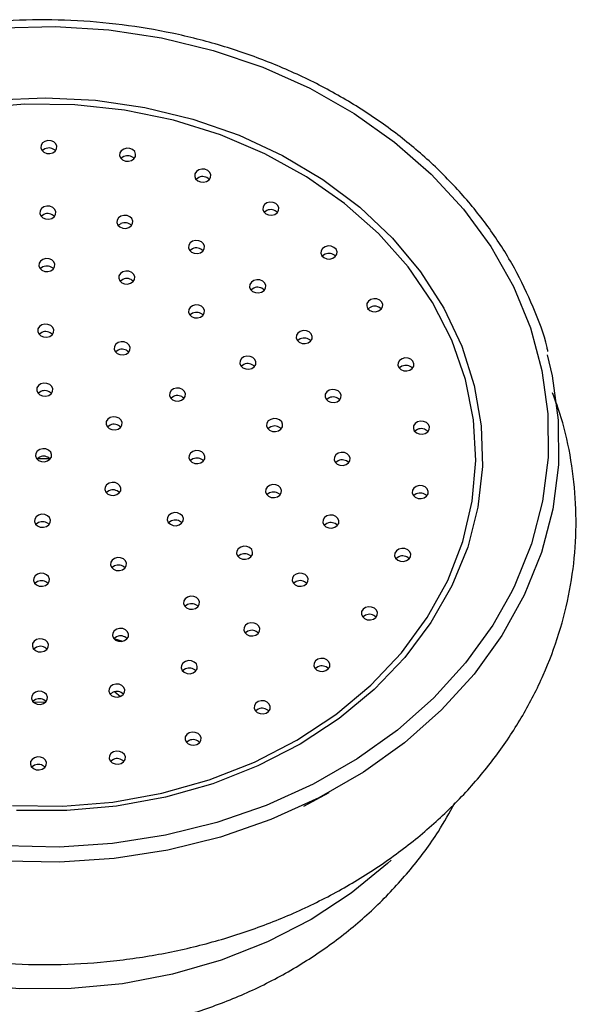
# Model space of a CAD drawing. Units: millimetres. Extents: x 17 to 2789, y 46 to 2085.
# Drawn here: x 1155 to 1189, y 1906 to 1967 of the extents above; entities that cross this region are included whole.
import ezdxf

# ---------------------------------------------------------------- set-up
doc = ezdxf.new("R2010")
doc.units = ezdxf.units.MM
doc.header["$LTSCALE"] = 10

msp = doc.modelspace()

# ---------------------------------------------------------------- linework, layer by layer
at = {"color": 7, "linetype": 'Continuous', "lineweight": 25}
for p, q in [((1160.707, 1928.482), (1161.259, 1928.303)), ((1160.775, 1925.177), (1161.129, 1924.892)), ((1155.72, 1924.54), (1156.509, 1924.56)), ((1172.476, 1918.09), (1174.062, 1918.946))]:
    msp.add_line(p, q, dxfattribs=at)
at = {"color": 8, "linetype": 'Continuous', "lineweight": 25, "flags": 128}
for points in [[(1153.749, 1966.289), (1157.078, 1966.368), (1160.4, 1966.159), (1163.675, 1965.664), (1166.868, 1964.89), (1169.942, 1963.845), (1172.862, 1962.54), (1175.595, 1960.991), (1178.11, 1959.215), (1180.379, 1957.232), (1182.376, 1955.065), (1184.078, 1952.738), (1185.466, 1950.277), (1186.524, 1947.711), (1187.241, 1945.069), (1187.607, 1942.38), (1187.62, 1939.675), (1187.279, 1936.984), (1186.587, 1934.339), (1185.553, 1931.768), (1185.368, 1931.389)], [(1155.924, 1939.626), (1156.6, 1939.627), (1156.733, 1939.625)], [(1177.893, 1914.743), (1177.674, 1914.54), (1175.424, 1912.698), (1172.935, 1911.073), (1170.237, 1909.684), (1167.365, 1908.55), (1164.353, 1907.684), (1161.241, 1907.097), (1158.066, 1906.798), (1154.87, 1906.788), (1151.693, 1907.07), (1148.574, 1907.639), (1145.552, 1908.487), (1142.666, 1909.605), (1139.951, 1910.978), (1137.443, 1912.589), (1135.172, 1914.418), (1134.593, 1914.957)]]:
    msp.add_lwpolyline(points, dxfattribs=at)
at = {"color": 7, "linetype": 'Continuous', "lineweight": 25, "flags": 128}
for points in [[(1153.381, 1961.831), (1156.482, 1961.961), (1159.581, 1961.802), (1162.639, 1961.358), (1165.614, 1960.634), (1168.469, 1959.639), (1171.167, 1958.387), (1173.671, 1956.893), (1175.949, 1955.177), (1177.973, 1953.262), (1179.714, 1951.172), (1181.151, 1948.935), (1182.265, 1946.58), (1183.041, 1944.137), (1183.47, 1941.639), (1183.545, 1939.118), (1183.266, 1936.607), (1182.636, 1934.138), (1181.663, 1931.744), (1180.361, 1929.456), (1178.745, 1927.304), (1176.838, 1925.315), (1174.664, 1923.517), (1172.252, 1921.932), (1169.632, 1920.58)], [(1154.433, 1918.129), (1157.547, 1918.091), (1160.646, 1918.346), (1163.686, 1918.892), (1166.627, 1919.721), (1169.43, 1920.822), (1172.056, 1922.179), (1174.469, 1923.776), (1176.638, 1925.589), (1178.532, 1927.595), (1180.127, 1929.766), (1181.4, 1932.073), (1182.335, 1934.484), (1182.918, 1936.968), (1183.143, 1939.491), (1183.005, 1942.018), (1182.507, 1944.515), (1181.655, 1946.949), (1180.461, 1949.287), (1178.941, 1951.496), (1177.116, 1953.548), (1175.011, 1955.414), (1172.653, 1957.069), (1170.075, 1958.491), (1167.311, 1959.66), (1164.4, 1960.561), (1161.379, 1961.182), (1158.291, 1961.513), (1155.177, 1961.552), (1152.079, 1961.296)], [(1156.933, 1958.549), (1157.081, 1958.651), (1157.17, 1958.792), (1157.185, 1958.95), (1157.125, 1959.101), (1156.999, 1959.222), (1156.825, 1959.294), (1156.631, 1959.307), (1156.445, 1959.258), (1156.296, 1959.156), (1156.208, 1959.015), (1156.192, 1958.857), (1156.252, 1958.706), (1156.379, 1958.585), (1156.553, 1958.513), (1156.747, 1958.5), (1156.933, 1958.549)], [(1156.444, 1958.791), (1156.295, 1958.689), (1156.279, 1958.671)], [(1161.811, 1958.072), (1161.96, 1958.174), (1162.048, 1958.315), (1162.064, 1958.473), (1162.004, 1958.624), (1161.877, 1958.745), (1161.703, 1958.817), (1161.509, 1958.83), (1161.323, 1958.781), (1161.175, 1958.678), (1161.086, 1958.537), (1161.071, 1958.379), (1161.131, 1958.229), (1161.257, 1958.108), (1161.431, 1958.036), (1161.626, 1958.023), (1161.811, 1958.072)], [(1161.322, 1958.314), (1161.173, 1958.211), (1161.157, 1958.194)], [(1166.462, 1956.781), (1166.61, 1956.884), (1166.699, 1957.025), (1166.715, 1957.183), (1166.654, 1957.334), (1166.528, 1957.454), (1166.354, 1957.526), (1166.16, 1957.539), (1165.974, 1957.491), (1165.826, 1957.388), (1165.737, 1957.247), (1165.721, 1957.089), (1165.782, 1956.938), (1165.908, 1956.818), (1166.082, 1956.745), (1166.276, 1956.733), (1166.462, 1956.781)], [(1165.973, 1957.024), (1165.824, 1956.921), (1165.808, 1956.904)], [(1156.863, 1954.489), (1157.012, 1954.591), (1157.1, 1954.732), (1157.116, 1954.89), (1157.056, 1955.041), (1156.929, 1955.162), (1156.755, 1955.234), (1156.561, 1955.247), (1156.375, 1955.198), (1156.227, 1955.095), (1156.138, 1954.954), (1156.123, 1954.797), (1156.183, 1954.646), (1156.309, 1954.525), (1156.483, 1954.453), (1156.678, 1954.44), (1156.863, 1954.489)], [(1170.682, 1954.734), (1170.83, 1954.837), (1170.919, 1954.978), (1170.935, 1955.136), (1170.875, 1955.286), (1170.748, 1955.407), (1170.574, 1955.479), (1170.38, 1955.492), (1170.194, 1955.443), (1170.046, 1955.341), (1169.957, 1955.2), (1169.941, 1955.042), (1170.002, 1954.891), (1170.128, 1954.77), (1170.302, 1954.698), (1170.496, 1954.685), (1170.682, 1954.734)], [(1156.374, 1954.731), (1156.226, 1954.629), (1156.21, 1954.611)], [(1161.642, 1953.918), (1161.791, 1954.02), (1161.879, 1954.161), (1161.895, 1954.319), (1161.835, 1954.47), (1161.708, 1954.591), (1161.534, 1954.663), (1161.34, 1954.676), (1161.154, 1954.627), (1161.006, 1954.525), (1160.917, 1954.384), (1160.902, 1954.226), (1160.962, 1954.075), (1161.088, 1953.954), (1161.262, 1953.882), (1161.457, 1953.869), (1161.642, 1953.918)], [(1170.193, 1954.977), (1170.044, 1954.874), (1170.028, 1954.857)], [(1161.153, 1954.16), (1161.004, 1954.058), (1160.988, 1954.04)], [(1166.078, 1952.362), (1166.226, 1952.465), (1166.315, 1952.606), (1166.331, 1952.764), (1166.27, 1952.914), (1166.144, 1953.035), (1165.97, 1953.107), (1165.776, 1953.12), (1165.59, 1953.071), (1165.442, 1952.969), (1165.353, 1952.828), (1165.337, 1952.67), (1165.398, 1952.519), (1165.524, 1952.398), (1165.698, 1952.326), (1165.892, 1952.313), (1166.078, 1952.362)], [(1165.589, 1952.605), (1165.44, 1952.502), (1165.424, 1952.485)], [(1174.287, 1952.02), (1174.435, 1952.122), (1174.524, 1952.263), (1174.54, 1952.421), (1174.479, 1952.572), (1174.353, 1952.693), (1174.179, 1952.765), (1173.985, 1952.778), (1173.799, 1952.729), (1173.651, 1952.626), (1173.562, 1952.485), (1173.546, 1952.328), (1173.607, 1952.177), (1173.733, 1952.056), (1173.907, 1951.984), (1174.101, 1951.971), (1174.287, 1952.02)], [(1173.798, 1952.262), (1173.649, 1952.16), (1173.633, 1952.142)], [(1156.808, 1951.241), (1156.956, 1951.343), (1157.045, 1951.484), (1157.06, 1951.642), (1157, 1951.793), (1156.874, 1951.914), (1156.7, 1951.986), (1156.505, 1951.999), (1156.32, 1951.95), (1156.171, 1951.847), (1156.083, 1951.706), (1156.067, 1951.548), (1156.127, 1951.398), (1156.254, 1951.277), (1156.428, 1951.205), (1156.622, 1951.192), (1156.808, 1951.241)], [(1156.318, 1951.483), (1156.17, 1951.381), (1156.154, 1951.363)], [(1161.754, 1950.469), (1161.903, 1950.572), (1161.992, 1950.713), (1162.007, 1950.871), (1161.947, 1951.022), (1161.82, 1951.143), (1161.647, 1951.215), (1161.452, 1951.227), (1161.266, 1951.179), (1161.118, 1951.076), (1161.029, 1950.935), (1161.014, 1950.777), (1161.074, 1950.626), (1161.201, 1950.506), (1161.374, 1950.434), (1161.569, 1950.421), (1161.754, 1950.469)], [(1161.265, 1950.712), (1161.117, 1950.609), (1161.101, 1950.592)], [(1169.868, 1949.928), (1170.017, 1950.03), (1170.105, 1950.171), (1170.121, 1950.329), (1170.061, 1950.48), (1169.934, 1950.601), (1169.76, 1950.673), (1169.566, 1950.686), (1169.38, 1950.637), (1169.232, 1950.534), (1169.143, 1950.393), (1169.128, 1950.235), (1169.188, 1950.085), (1169.314, 1949.964), (1169.488, 1949.892), (1169.683, 1949.879), (1169.868, 1949.928)], [(1169.379, 1950.17), (1169.23, 1950.067), (1169.214, 1950.05)], [(1177.119, 1948.757), (1177.268, 1948.859), (1177.356, 1949), (1177.372, 1949.158), (1177.312, 1949.309), (1177.185, 1949.43), (1177.011, 1949.502), (1176.817, 1949.515), (1176.631, 1949.466), (1176.483, 1949.363), (1176.394, 1949.222), (1176.379, 1949.065), (1176.439, 1948.914), (1176.565, 1948.793), (1176.739, 1948.721), (1176.933, 1948.708), (1177.119, 1948.757)], [(1166.08, 1948.371), (1166.228, 1948.474), (1166.317, 1948.615), (1166.333, 1948.773), (1166.273, 1948.923), (1166.146, 1949.044), (1165.972, 1949.116), (1165.778, 1949.129), (1165.592, 1949.081), (1165.444, 1948.978), (1165.355, 1948.837), (1165.339, 1948.679), (1165.4, 1948.528), (1165.526, 1948.407), (1165.7, 1948.335), (1165.894, 1948.322), (1166.08, 1948.371)], [(1165.591, 1948.614), (1165.442, 1948.511), (1165.426, 1948.494)], [(1176.63, 1948.999), (1176.481, 1948.897), (1176.465, 1948.879)], [(1156.738, 1947.181), (1156.887, 1947.283), (1156.975, 1947.424), (1156.991, 1947.582), (1156.931, 1947.733), (1156.804, 1947.854), (1156.63, 1947.926), (1156.436, 1947.939), (1156.25, 1947.89), (1156.102, 1947.787), (1156.013, 1947.646), (1155.998, 1947.488), (1156.058, 1947.338), (1156.184, 1947.217), (1156.358, 1947.145), (1156.553, 1947.132), (1156.738, 1947.181)], [(1156.249, 1947.423), (1156.1, 1947.321), (1156.084, 1947.303)], [(1172.755, 1946.78), (1172.903, 1946.883), (1172.992, 1947.024), (1173.007, 1947.182), (1172.947, 1947.332), (1172.821, 1947.453), (1172.647, 1947.525), (1172.452, 1947.538), (1172.267, 1947.489), (1172.118, 1947.387), (1172.03, 1947.246), (1172.014, 1947.088), (1172.074, 1946.937), (1172.201, 1946.816), (1172.375, 1946.744), (1172.569, 1946.731), (1172.755, 1946.78)], [(1161.47, 1946.089), (1161.618, 1946.191), (1161.707, 1946.332), (1161.723, 1946.49), (1161.663, 1946.641), (1161.536, 1946.762), (1161.362, 1946.834), (1161.168, 1946.847), (1160.982, 1946.798), (1160.834, 1946.695), (1160.745, 1946.554), (1160.729, 1946.396), (1160.79, 1946.246), (1160.916, 1946.125), (1161.09, 1946.053), (1161.284, 1946.04), (1161.47, 1946.089)], [(1172.265, 1947.023), (1172.117, 1946.92), (1172.101, 1946.903)], [(1160.981, 1946.331), (1160.832, 1946.228), (1160.816, 1946.211)], [(1187.564, 1946.028), (1187.867, 1944.737), (1188.242, 1941.993), (1188.255, 1939.233), (1187.906, 1936.488), (1187.201, 1933.789), (1186.146, 1931.166), (1184.753, 1928.65), (1183.039, 1926.268), (1181.023, 1924.049), (1178.727, 1922.016), (1176.178, 1920.193), (1173.404, 1918.601), (1170.438, 1917.257), (1167.311, 1916.177), (1164.061, 1915.374), (1160.724, 1914.855), (1157.337, 1914.628), (1153.939, 1914.694)], [(1169.263, 1945.199), (1169.411, 1945.301), (1169.5, 1945.442), (1169.516, 1945.6), (1169.456, 1945.751), (1169.329, 1945.872), (1169.155, 1945.944), (1168.961, 1945.957), (1168.775, 1945.908), (1168.627, 1945.806), (1168.538, 1945.665), (1168.522, 1945.507), (1168.583, 1945.356), (1168.709, 1945.235), (1168.883, 1945.163), (1169.077, 1945.15), (1169.263, 1945.199)], [(1179.055, 1945.088), (1179.203, 1945.19), (1179.292, 1945.331), (1179.307, 1945.489), (1179.247, 1945.64), (1179.121, 1945.761), (1178.947, 1945.833), (1178.752, 1945.846), (1178.567, 1945.797), (1178.418, 1945.694), (1178.33, 1945.553), (1178.314, 1945.396), (1178.374, 1945.245), (1178.501, 1945.124), (1178.675, 1945.052), (1178.869, 1945.039), (1179.055, 1945.088)], [(1168.774, 1945.441), (1168.625, 1945.339), (1168.609, 1945.321)], [(1178.565, 1945.33), (1178.417, 1945.228), (1178.401, 1945.21)], [(1156.676, 1943.527), (1156.824, 1943.629), (1156.913, 1943.77), (1156.928, 1943.928), (1156.868, 1944.079), (1156.742, 1944.2), (1156.568, 1944.272), (1156.373, 1944.285), (1156.188, 1944.236), (1156.039, 1944.133), (1155.951, 1943.992), (1155.935, 1943.834), (1155.995, 1943.684), (1156.122, 1943.563), (1156.296, 1943.491), (1156.49, 1943.478), (1156.676, 1943.527)], [(1156.186, 1943.769), (1156.038, 1943.666), (1156.022, 1943.649)], [(1164.899, 1943.222), (1165.047, 1943.325), (1165.136, 1943.466), (1165.151, 1943.624), (1165.091, 1943.774), (1164.964, 1943.895), (1164.791, 1943.967), (1164.596, 1943.98), (1164.411, 1943.932), (1164.262, 1943.829), (1164.173, 1943.688), (1164.158, 1943.53), (1164.218, 1943.379), (1164.345, 1943.258), (1164.518, 1943.186), (1164.713, 1943.173), (1164.899, 1943.222)], [(1174.541, 1943.134), (1174.689, 1943.237), (1174.778, 1943.378), (1174.793, 1943.536), (1174.733, 1943.687), (1174.606, 1943.807), (1174.433, 1943.879), (1174.238, 1943.892), (1174.053, 1943.844), (1173.904, 1943.741), (1173.815, 1943.6), (1173.8, 1943.442), (1173.86, 1943.291), (1173.987, 1943.171), (1174.16, 1943.098), (1174.355, 1943.086), (1174.541, 1943.134)], [(1164.409, 1943.465), (1164.261, 1943.362), (1164.245, 1943.345)], [(1174.051, 1943.377), (1173.903, 1943.274), (1173.887, 1943.257)], [(1160.971, 1941.443), (1161.119, 1941.546), (1161.208, 1941.687), (1161.223, 1941.845), (1161.163, 1941.996), (1161.036, 1942.116), (1160.863, 1942.188), (1160.668, 1942.201), (1160.483, 1942.153), (1160.334, 1942.05), (1160.245, 1941.909), (1160.23, 1941.751), (1160.29, 1941.6), (1160.417, 1941.479), (1160.59, 1941.407), (1160.785, 1941.395), (1160.971, 1941.443)], [(1170.919, 1941.335), (1171.068, 1941.438), (1171.157, 1941.579), (1171.172, 1941.737), (1171.112, 1941.887), (1170.985, 1942.008), (1170.812, 1942.08), (1170.617, 1942.093), (1170.431, 1942.044), (1170.283, 1941.942), (1170.194, 1941.801), (1170.179, 1941.643), (1170.239, 1941.492), (1170.366, 1941.371), (1170.539, 1941.299), (1170.734, 1941.286), (1170.919, 1941.335)], [(1180.009, 1941.173), (1180.158, 1941.276), (1180.246, 1941.417), (1180.262, 1941.575), (1180.202, 1941.725), (1180.075, 1941.846), (1179.901, 1941.918), (1179.707, 1941.931), (1179.521, 1941.882), (1179.373, 1941.78), (1179.284, 1941.639), (1179.269, 1941.481), (1179.329, 1941.33), (1179.455, 1941.209), (1179.629, 1941.137), (1179.824, 1941.124), (1180.009, 1941.173)], [(1160.481, 1941.686), (1160.333, 1941.583), (1160.317, 1941.566)], [(1170.43, 1941.578), (1170.282, 1941.475), (1170.266, 1941.458)], [(1179.52, 1941.416), (1179.371, 1941.313), (1179.355, 1941.296)], [(1156.606, 1939.467), (1156.755, 1939.569), (1156.843, 1939.71), (1156.859, 1939.868), (1156.799, 1940.019), (1156.672, 1940.14), (1156.498, 1940.212), (1156.304, 1940.225), (1156.118, 1940.176), (1155.97, 1940.073), (1155.881, 1939.932), (1155.866, 1939.774), (1155.926, 1939.624), (1156.052, 1939.503), (1156.226, 1939.431), (1156.42, 1939.418), (1156.606, 1939.467)], [(1166.105, 1939.349), (1166.254, 1939.452), (1166.342, 1939.593), (1166.358, 1939.751), (1166.298, 1939.902), (1166.171, 1940.022), (1165.997, 1940.095), (1165.803, 1940.107), (1165.617, 1940.059), (1165.469, 1939.956), (1165.38, 1939.815), (1165.365, 1939.657), (1165.425, 1939.506), (1165.551, 1939.386), (1165.725, 1939.313), (1165.92, 1939.301), (1166.105, 1939.349)], [(1175.104, 1939.238), (1175.253, 1939.341), (1175.341, 1939.482), (1175.357, 1939.64), (1175.297, 1939.791), (1175.17, 1939.911), (1174.996, 1939.984), (1174.802, 1939.996), (1174.616, 1939.948), (1174.468, 1939.845), (1174.379, 1939.704), (1174.364, 1939.546), (1174.424, 1939.395), (1174.55, 1939.275), (1174.724, 1939.203), (1174.919, 1939.19), (1175.104, 1939.238)], [(1156.117, 1939.709), (1155.968, 1939.606), (1155.952, 1939.589)], [(1165.616, 1939.592), (1165.467, 1939.489), (1165.451, 1939.472)], [(1174.615, 1939.481), (1174.466, 1939.378), (1174.45, 1939.361)], [(1160.901, 1937.383), (1161.049, 1937.486), (1161.138, 1937.627), (1161.154, 1937.785), (1161.094, 1937.935), (1160.967, 1938.056), (1160.793, 1938.128), (1160.599, 1938.141), (1160.413, 1938.092), (1160.265, 1937.99), (1160.176, 1937.849), (1160.16, 1937.691), (1160.221, 1937.54), (1160.347, 1937.419), (1160.521, 1937.347), (1160.715, 1937.334), (1160.901, 1937.383)], [(1160.412, 1937.626), (1160.263, 1937.523), (1160.247, 1937.506)], [(1170.849, 1937.246), (1170.998, 1937.349), (1171.087, 1937.49), (1171.102, 1937.647), (1171.042, 1937.798), (1170.915, 1937.919), (1170.742, 1937.991), (1170.547, 1938.004), (1170.361, 1937.955), (1170.213, 1937.853), (1170.124, 1937.712), (1170.109, 1937.554), (1170.169, 1937.403), (1170.296, 1937.282), (1170.469, 1937.21), (1170.664, 1937.197), (1170.849, 1937.246)], [(1179.941, 1937.184), (1180.089, 1937.286), (1180.178, 1937.427), (1180.194, 1937.585), (1180.133, 1937.736), (1180.007, 1937.857), (1179.833, 1937.929), (1179.639, 1937.942), (1179.453, 1937.893), (1179.305, 1937.79), (1179.216, 1937.649), (1179.2, 1937.492), (1179.26, 1937.341), (1179.387, 1937.22), (1179.561, 1937.148), (1179.755, 1937.135), (1179.941, 1937.184)], [(1170.36, 1937.488), (1170.212, 1937.386), (1170.196, 1937.368)], [(1179.452, 1937.426), (1179.303, 1937.324), (1179.287, 1937.306)], [(1156.537, 1935.406), (1156.685, 1935.509), (1156.774, 1935.65), (1156.789, 1935.808), (1156.729, 1935.959), (1156.602, 1936.079), (1156.429, 1936.152), (1156.234, 1936.164), (1156.049, 1936.116), (1155.9, 1936.013), (1155.811, 1935.872), (1155.796, 1935.714), (1155.856, 1935.563), (1155.983, 1935.443), (1156.156, 1935.371), (1156.351, 1935.358), (1156.537, 1935.406)], [(1164.766, 1935.508), (1164.915, 1935.611), (1165.004, 1935.752), (1165.019, 1935.91), (1164.959, 1936.06), (1164.832, 1936.181), (1164.659, 1936.253), (1164.464, 1936.266), (1164.279, 1936.217), (1164.13, 1936.115), (1164.041, 1935.974), (1164.026, 1935.816), (1164.086, 1935.665), (1164.213, 1935.544), (1164.386, 1935.472), (1164.581, 1935.459), (1164.766, 1935.508)], [(1164.277, 1935.751), (1164.129, 1935.648), (1164.113, 1935.631)], [(1174.407, 1935.358), (1174.556, 1935.461), (1174.645, 1935.602), (1174.66, 1935.76), (1174.6, 1935.911), (1174.473, 1936.031), (1174.3, 1936.103), (1174.105, 1936.116), (1173.919, 1936.068), (1173.771, 1935.965), (1173.682, 1935.824), (1173.667, 1935.666), (1173.727, 1935.515), (1173.854, 1935.394), (1174.027, 1935.322), (1174.222, 1935.31), (1174.407, 1935.358)], [(1156.047, 1935.649), (1155.899, 1935.546), (1155.883, 1935.529)], [(1173.918, 1935.601), (1173.77, 1935.498), (1173.754, 1935.481)], [(1169.061, 1933.425), (1169.21, 1933.527), (1169.299, 1933.668), (1169.314, 1933.826), (1169.254, 1933.977), (1169.127, 1934.098), (1168.954, 1934.17), (1168.759, 1934.183), (1168.573, 1934.134), (1168.425, 1934.031), (1168.336, 1933.89), (1168.321, 1933.732), (1168.381, 1933.582), (1168.508, 1933.461), (1168.681, 1933.389), (1168.876, 1933.376), (1169.061, 1933.425)], [(1178.853, 1933.294), (1179.001, 1933.397), (1179.09, 1933.538), (1179.105, 1933.696), (1179.045, 1933.847), (1178.919, 1933.967), (1178.745, 1934.039), (1178.55, 1934.052), (1178.365, 1934.004), (1178.216, 1933.901), (1178.128, 1933.76), (1178.112, 1933.602), (1178.172, 1933.451), (1178.299, 1933.331), (1178.473, 1933.258), (1178.667, 1933.246), (1178.853, 1933.294)], [(1161.241, 1932.727), (1161.39, 1932.83), (1161.478, 1932.971), (1161.494, 1933.129), (1161.434, 1933.28), (1161.307, 1933.4), (1161.133, 1933.473), (1160.939, 1933.485), (1160.753, 1933.437), (1160.605, 1933.334), (1160.516, 1933.193), (1160.501, 1933.035), (1160.561, 1932.884), (1160.687, 1932.764), (1160.861, 1932.691), (1161.056, 1932.679), (1161.241, 1932.727)], [(1168.572, 1933.667), (1168.424, 1933.565), (1168.408, 1933.547)], [(1178.363, 1933.537), (1178.215, 1933.434), (1178.199, 1933.417)], [(1160.752, 1932.97), (1160.603, 1932.867), (1160.587, 1932.85)], [(1156.474, 1931.752), (1156.622, 1931.855), (1156.711, 1931.996), (1156.727, 1932.154), (1156.666, 1932.305), (1156.54, 1932.425), (1156.366, 1932.498), (1156.172, 1932.51), (1155.986, 1932.462), (1155.838, 1932.359), (1155.749, 1932.218), (1155.733, 1932.06), (1155.794, 1931.909), (1155.92, 1931.789), (1156.094, 1931.717), (1156.288, 1931.704), (1156.474, 1931.752)], [(1172.497, 1931.758), (1172.646, 1931.861), (1172.735, 1932.002), (1172.75, 1932.159), (1172.69, 1932.31), (1172.563, 1932.431), (1172.39, 1932.503), (1172.195, 1932.516), (1172.009, 1932.467), (1171.861, 1932.365), (1171.772, 1932.224), (1171.757, 1932.066), (1171.817, 1931.915), (1171.944, 1931.794), (1172.117, 1931.722), (1172.312, 1931.709), (1172.497, 1931.758)], [(1155.985, 1931.995), (1155.836, 1931.892), (1155.82, 1931.875)], [(1172.008, 1932), (1171.86, 1931.898), (1171.844, 1931.88)], [(1185.368, 1931.389), (1184.189, 1929.302), (1182.509, 1926.968), (1180.532, 1924.793), (1178.282, 1922.8), (1175.784, 1921.014), (1173.066, 1919.453), (1170.158, 1918.136), (1167.094, 1917.078), (1163.909, 1916.291), (1160.638, 1915.783), (1157.319, 1915.56), (1153.989, 1915.625), (1150.686, 1915.977), (1147.447, 1916.612), (1144.309, 1917.523), (1141.308, 1918.7), (1138.478, 1920.129), (1135.85, 1921.794), (1133.454, 1923.676), (1131.318, 1925.754), (1129.466, 1928.004), (1127.919, 1930.402), (1127.73, 1930.744)], [(1165.771, 1930.332), (1165.92, 1930.435), (1166.008, 1930.576), (1166.024, 1930.734), (1165.964, 1930.884), (1165.837, 1931.005), (1165.663, 1931.077), (1165.469, 1931.09), (1165.283, 1931.041), (1165.135, 1930.939), (1165.046, 1930.798), (1165.031, 1930.64), (1165.091, 1930.489), (1165.217, 1930.368), (1165.391, 1930.296), (1165.586, 1930.283), (1165.771, 1930.332)], [(1165.282, 1930.575), (1165.133, 1930.472), (1165.117, 1930.455)], [(1176.792, 1929.674), (1176.941, 1929.777), (1177.029, 1929.918), (1177.045, 1930.076), (1176.985, 1930.227), (1176.858, 1930.347), (1176.684, 1930.42), (1176.49, 1930.432), (1176.304, 1930.384), (1176.156, 1930.281), (1176.067, 1930.14), (1176.052, 1929.982), (1176.112, 1929.831), (1176.238, 1929.711), (1176.412, 1929.639), (1176.607, 1929.626), (1176.792, 1929.674)], [(1176.303, 1929.917), (1176.155, 1929.814), (1176.138, 1929.797)], [(1161.375, 1928.341), (1161.524, 1928.444), (1161.613, 1928.585), (1161.628, 1928.743), (1161.568, 1928.894), (1161.441, 1929.014), (1161.268, 1929.087), (1161.073, 1929.099), (1160.888, 1929.051), (1160.739, 1928.948), (1160.65, 1928.807), (1160.635, 1928.649), (1160.695, 1928.498), (1160.822, 1928.378), (1160.995, 1928.305), (1161.19, 1928.293), (1161.375, 1928.341)], [(1169.504, 1928.683), (1169.653, 1928.786), (1169.742, 1928.927), (1169.757, 1929.084), (1169.697, 1929.235), (1169.57, 1929.356), (1169.397, 1929.428), (1169.202, 1929.441), (1169.016, 1929.392), (1168.868, 1929.29), (1168.779, 1929.149), (1168.764, 1928.991), (1168.824, 1928.84), (1168.951, 1928.719), (1169.124, 1928.647), (1169.319, 1928.634), (1169.504, 1928.683)], [(1156.404, 1927.692), (1156.553, 1927.795), (1156.642, 1927.936), (1156.657, 1928.094), (1156.597, 1928.245), (1156.47, 1928.365), (1156.297, 1928.438), (1156.102, 1928.45), (1155.917, 1928.402), (1155.768, 1928.299), (1155.679, 1928.158), (1155.664, 1928), (1155.724, 1927.849), (1155.851, 1927.729), (1156.024, 1927.656), (1156.219, 1927.644), (1156.404, 1927.692)], [(1160.886, 1928.584), (1160.738, 1928.481), (1160.722, 1928.464)], [(1169.015, 1928.925), (1168.867, 1928.823), (1168.851, 1928.805)], [(1155.915, 1927.935), (1155.767, 1927.832), (1155.751, 1927.815)], [(1173.85, 1926.483), (1173.998, 1926.585), (1174.087, 1926.726), (1174.102, 1926.884), (1174.042, 1927.035), (1173.916, 1927.156), (1173.742, 1927.228), (1173.547, 1927.241), (1173.362, 1927.192), (1173.213, 1927.089), (1173.125, 1926.948), (1173.109, 1926.79), (1173.169, 1926.64), (1173.296, 1926.519), (1173.47, 1926.447), (1173.664, 1926.434), (1173.85, 1926.483)], [(1165.632, 1926.343), (1165.781, 1926.445), (1165.87, 1926.586), (1165.885, 1926.744), (1165.825, 1926.895), (1165.698, 1927.016), (1165.525, 1927.088), (1165.33, 1927.101), (1165.144, 1927.052), (1164.996, 1926.95), (1164.907, 1926.809), (1164.892, 1926.651), (1164.952, 1926.5), (1165.079, 1926.379), (1165.252, 1926.307), (1165.447, 1926.294), (1165.632, 1926.343)], [(1165.143, 1926.585), (1164.995, 1926.483), (1164.979, 1926.465)], [(1173.36, 1926.725), (1173.212, 1926.623), (1173.196, 1926.605)], [(1161.145, 1924.897), (1161.294, 1925), (1161.382, 1925.141), (1161.398, 1925.299), (1161.338, 1925.449), (1161.211, 1925.57), (1161.037, 1925.642), (1160.843, 1925.655), (1160.657, 1925.607), (1160.509, 1925.504), (1160.42, 1925.363), (1160.405, 1925.205), (1160.465, 1925.054), (1160.591, 1924.933), (1160.765, 1924.861), (1160.96, 1924.848), (1161.145, 1924.897)], [(1156.349, 1924.444), (1156.497, 1924.547), (1156.586, 1924.688), (1156.601, 1924.846), (1156.541, 1924.997), (1156.415, 1925.117), (1156.241, 1925.19), (1156.047, 1925.202), (1155.861, 1925.154), (1155.712, 1925.051), (1155.624, 1924.91), (1155.608, 1924.752), (1155.668, 1924.601), (1155.795, 1924.481), (1155.969, 1924.408), (1156.163, 1924.396), (1156.349, 1924.444)], [(1160.656, 1925.14), (1160.508, 1925.037), (1160.491, 1925.02)], [(1155.86, 1924.687), (1155.711, 1924.584), (1155.695, 1924.567)], [(1170.153, 1923.858), (1170.302, 1923.961), (1170.39, 1924.102), (1170.406, 1924.26), (1170.346, 1924.411), (1170.219, 1924.531), (1170.045, 1924.604), (1169.851, 1924.616), (1169.665, 1924.568), (1169.517, 1924.465), (1169.428, 1924.324), (1169.413, 1924.166), (1169.473, 1924.015), (1169.6, 1923.895), (1169.773, 1923.822), (1169.968, 1923.81), (1170.153, 1923.858)], [(1169.664, 1924.101), (1169.516, 1923.998), (1169.5, 1923.981)], [(1165.865, 1921.916), (1166.013, 1922.019), (1166.102, 1922.16), (1166.118, 1922.318), (1166.057, 1922.468), (1165.931, 1922.589), (1165.757, 1922.661), (1165.563, 1922.674), (1165.377, 1922.626), (1165.229, 1922.523), (1165.14, 1922.382), (1165.124, 1922.224), (1165.185, 1922.073), (1165.311, 1921.952), (1165.485, 1921.88), (1165.679, 1921.867), (1165.865, 1921.916)], [(1165.376, 1922.159), (1165.227, 1922.056), (1165.211, 1922.039)], [(1156.279, 1920.384), (1156.428, 1920.487), (1156.516, 1920.628), (1156.532, 1920.786), (1156.472, 1920.937), (1156.345, 1921.057), (1156.171, 1921.129), (1155.977, 1921.142), (1155.791, 1921.094), (1155.643, 1920.991), (1155.554, 1920.85), (1155.539, 1920.692), (1155.599, 1920.541), (1155.725, 1920.421), (1155.899, 1920.348), (1156.094, 1920.336), (1156.279, 1920.384)], [(1161.172, 1920.741), (1161.32, 1920.844), (1161.409, 1920.985), (1161.425, 1921.143), (1161.364, 1921.293), (1161.238, 1921.414), (1161.064, 1921.486), (1160.87, 1921.499), (1160.684, 1921.45), (1160.536, 1921.348), (1160.447, 1921.207), (1160.431, 1921.049), (1160.492, 1920.898), (1160.618, 1920.777), (1160.792, 1920.705), (1160.986, 1920.692), (1161.172, 1920.741)], [(1169.632, 1920.58), (1166.839, 1919.48), (1163.91, 1918.646), (1160.882, 1918.089), (1157.796, 1917.816), (1154.691, 1917.83)], [(1155.79, 1920.627), (1155.642, 1920.524), (1155.626, 1920.507)], [(1160.683, 1920.984), (1160.534, 1920.881), (1160.52, 1920.865)]]:
    msp.add_lwpolyline(points, dxfattribs=at)
at = {"color": 7, "linetype": 'Continuous', "lineweight": 25}
for centre, radius, start, end in [((1156.685, 1958.276), 0.57, 43.66199, 115.10768), ((1161.564, 1957.798), 0.57, 43.66199, 115.10768), ((1166.214, 1956.508), 0.57, 43.66199, 115.10768), ((1156.616, 1954.215), 0.57, 43.66199, 115.10768), ((1170.434, 1954.461), 0.57, 43.66199, 115.10768), ((1161.395, 1953.645), 0.57, 43.66199, 115.10768), ((1165.83, 1952.089), 0.57, 43.66199, 115.10768), ((1174.039, 1951.746), 0.57, 43.66199, 115.10768), ((1156.56, 1950.967), 0.57, 43.66199, 115.10768), ((1161.507, 1950.196), 0.57, 43.66199, 115.10768), ((1169.621, 1949.654), 0.57, 43.66199, 115.10768), ((1165.832, 1948.098), 0.57, 43.66199, 115.10768), ((1176.871, 1948.483), 0.57, 43.66199, 115.10768), ((1156.491, 1946.907), 0.57, 43.66199, 115.10768), ((1172.507, 1946.507), 0.57, 43.66199, 115.10768), ((1161.222, 1945.815), 0.57, 43.66199, 115.10768), ((1169.015, 1944.926), 0.57, 43.66199, 115.10768), ((1178.807, 1944.814), 0.57, 43.66199, 115.10768), ((1156.428, 1943.253), 0.57, 43.66199, 115.10768), ((1164.651, 1942.949), 0.57, 43.66199, 115.10768), ((1174.293, 1942.861), 0.57, 43.66199, 115.10768), ((1160.723, 1941.17), 0.57, 43.66199, 115.10768), ((1170.672, 1941.062), 0.57, 43.66199, 115.10768), ((1179.762, 1940.9), 0.57, 43.66199, 115.10768), ((1156.358, 1939.193), 0.57, 43.66199, 115.10768), ((1165.858, 1939.076), 0.57, 43.66199, 115.10768), ((1174.857, 1938.965), 0.57, 43.66199, 115.10768), ((1160.653, 1937.11), 0.57, 43.66199, 115.10768), ((1170.602, 1936.973), 0.57, 43.66199, 115.10768), ((1179.693, 1936.91), 0.57, 43.66199, 115.10768), ((1164.519, 1935.235), 0.57, 43.66199, 115.10768), ((1156.289, 1935.133), 0.57, 43.66199, 115.10768), ((1174.16, 1935.085), 0.57, 43.66199, 115.10768), ((1168.814, 1933.151), 0.57, 43.66199, 115.10768), ((1178.605, 1933.021), 0.57, 43.66199, 115.10768), ((1160.994, 1932.454), 0.57, 43.66199, 115.10768), ((1156.226, 1931.479), 0.57, 43.66199, 115.10768), ((1172.25, 1931.485), 0.57, 43.66199, 115.10768), ((1165.524, 1930.059), 0.57, 43.66199, 115.10768), ((1176.545, 1929.401), 0.57, 43.66199, 115.10768), ((1161.128, 1928.068), 0.57, 43.66199, 115.10768), ((1169.257, 1928.41), 0.57, 43.66199, 115.10768), ((1156.157, 1927.419), 0.57, 43.66199, 115.10768), ((1165.385, 1926.07), 0.57, 43.66199, 115.10768), ((1173.602, 1926.209), 0.57, 43.66199, 115.10768), ((1160.898, 1924.624), 0.57, 43.66199, 115.10768), ((1156.101, 1924.172), 0.569, 42.9135, 115.14852), ((1169.906, 1923.585), 0.57, 43.66199, 115.10768), ((1165.617, 1921.643), 0.57, 43.66199, 115.10768), ((1156.032, 1920.111), 0.57, 43.66199, 115.10768), ((1160.924, 1920.468), 0.57, 43.66199, 115.10768)]:
    msp.add_arc(centre, radius, start, end, dxfattribs=at)
for points, knots in [([(1187.612, 1946.235), (1187.593, 1946.322), (1187.394, 1947.261), (1186.721, 1949.002), (1185.582, 1951.423), (1184.122, 1953.733), (1182.397, 1955.916), (1180.412, 1957.948), (1178.19, 1959.81), (1175.752, 1961.483), (1173.122, 1962.951), (1170.326, 1964.2), (1167.392, 1965.216), (1164.349, 1965.99), (1161.228, 1966.514), (1158.058, 1966.783), (1154.871, 1966.794), (1151.699, 1966.547), (1148.572, 1966.046), (1145.525, 1965.291), (1142.928, 1964.423), (1141.39, 1963.758), (1140.789, 1963.498)], [0, 0, 0, 0, 0.005448, 0.058622, 0.111821, 0.165053, 0.218321, 0.271622, 0.324953, 0.378307, 0.43168, 0.485066, 0.53846, 0.591861, 0.645265, 0.698672, 0.752082, 0.805494, 0.858908, 0.912325, 0.965743, 1, 1, 1, 1]), ([(1124.878, 1943.932), (1124.728, 1943.555), (1124.237, 1942.325), (1123.73, 1940.159), (1123.357, 1937.474), (1123.319, 1934.771), (1123.593, 1932.084), (1124.181, 1929.436), (1125.074, 1926.85), (1126.266, 1924.351), (1127.745, 1921.96), (1129.499, 1919.7), (1131.512, 1917.592), (1133.765, 1915.657), (1136.237, 1913.914), (1138.905, 1912.38), (1141.742, 1911.071), (1144.72, 1909.998), (1147.811, 1909.173), (1150.985, 1908.604), (1154.211, 1908.295), (1157.459, 1908.25), (1160.697, 1908.469), (1163.895, 1908.951), (1167.023, 1909.693), (1170.049, 1910.686), (1172.945, 1911.924), (1175.683, 1913.395), (1178.234, 1915.086), (1180.574, 1916.98), (1182.677, 1919.059), (1184.523, 1921.303), (1186.092, 1923.688), (1187.369, 1926.189), (1188.342, 1928.779), (1189.004, 1931.434), (1189.348, 1934.124), (1189.377, 1936.826), (1189.078, 1939.509), (1188.591, 1941.806), (1188.085, 1943.168), (1187.896, 1943.676)], [0, 0, 0, 0, 0.011489, 0.03755, 0.063517, 0.089417, 0.115284, 0.141147, 0.167041, 0.193, 0.219045, 0.245188, 0.271431, 0.297764, 0.324174, 0.350646, 0.377164, 0.403716, 0.43029, 0.456881, 0.483484, 0.510097, 0.536718, 0.563348, 0.589986, 0.61663, 0.643275, 0.669914, 0.696537, 0.723129, 0.74967, 0.776143, 0.802525, 0.828803, 0.854969, 0.881025, 0.906988, 0.932885, 0.958752, 0.984615, 1, 1, 1, 1]), ([(1130.724, 1918.488), (1130.783, 1918.363), (1131.237, 1917.409), (1132.349, 1915.75), (1134.057, 1913.549), (1136.033, 1911.536), (1138.227, 1909.714), (1140.628, 1908.108), (1143.21, 1906.734), (1145.949, 1905.61), (1148.815, 1904.751), (1151.778, 1904.169), (1154.804, 1903.874), (1157.86, 1903.872), (1160.911, 1904.167), (1163.923, 1904.759), (1166.858, 1905.647), (1169.681, 1906.823), (1172.355, 1908.279), (1174.841, 1909.997), (1177.111, 1911.955), (1179.118, 1914.135), (1180.714, 1916.249), (1181.507, 1917.699), (1181.832, 1918.293)], [0, 0, 0, 0, 0.006835, 0.052275, 0.097983, 0.144036, 0.190488, 0.237363, 0.284656, 0.332338, 0.380365, 0.428685, 0.477256, 0.526042, 0.575014, 0.624136, 0.67337, 0.722659, 0.771919, 0.821046, 0.869927, 0.918453, 0.966536, 1, 1, 1, 1])]:
    msp.add_open_spline(points, degree=3, knots=knots, dxfattribs=at)

doc.saveas('drawing.dxf')
